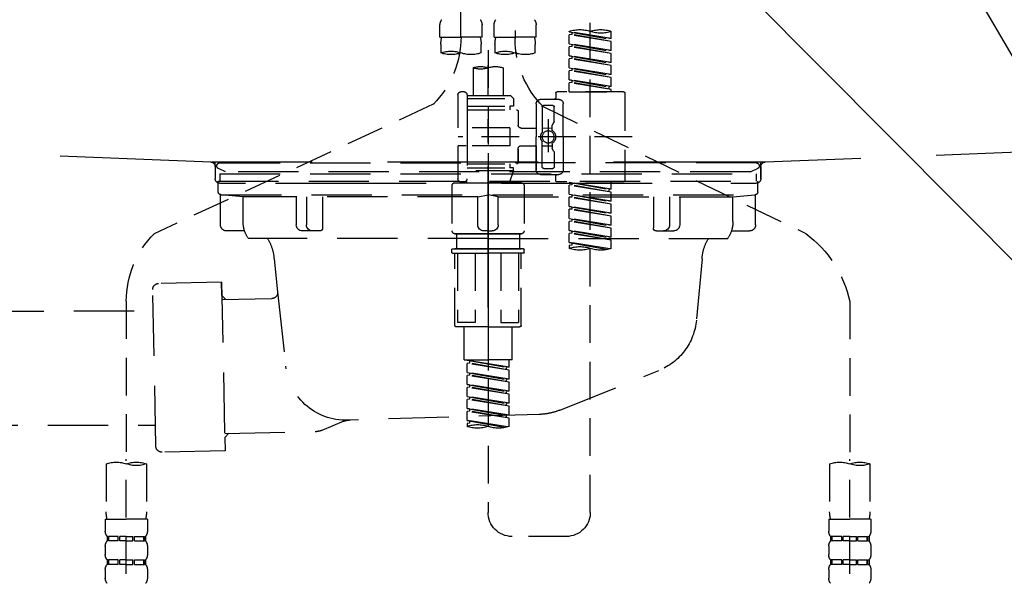
# Model space of a CAD drawing. Extents: x 0 to 26473, y -22065 to -13195.
# Drawn here: x 24276 to 24602, y -14852 to -14665 of the extents above; entities that cross this region are included whole.
import ezdxf

# ---------------------------------------------------------------- set-up
doc = ezdxf.new("R2010")
doc.units = 0
doc.header["$LTSCALE"] = 50
doc.header["$MEASUREMENT"] = 0
for name, pattern in [('CENTER', [2, 1.25, -0.25, 0.25, -0.25]), ('DASHED', [0.75, 0.5, -0.25]), ('HIDDEN', [0.375, 0.25, -0.125]), ('STYLE_01', [1.40625, 0.9375, -0.15625, 0.15625, -0.15625])]:
    doc.linetypes.add(name, pattern=pattern)
doc.layers.get('0').update_dxf_attribs({"linetype": 'CONTINUOUS'})
doc.layers.get('DEFPOINTS').update_dxf_attribs({"color": 146, "linetype": 'CONTINUOUS'})
for name, color, linetype in [('140-パーツ芯', 13, 'CENTER'), ('150-機器', 8, 'CONTINUOUS'), ('166-寸法B', 11, 'CONTINUOUS')]:
    doc.layers.add(name, color=color, linetype=linetype)
doc.styles.add('KH001', font='txt')
doc.dimstyles.new('KH1xx030', dxfattribs={"dimscale": 30, "dimtxt": 2, "dimasz": 0.6, "dimexe": 0.3, "dimexo": 1.2, "dimgap": 0.5, "dimtad": 3, "dimdec": 1, "dimdsep": 46, "dimlunit": 6, "dimtxsty": 'KH001', "dimblk": 'DOT', "dimcen": 1, "dimdle": 1, "dimclrd": 256, "dimclre": 256, "dimclrt": 256, "dimadec": 0, "dimazin": 0, "dimtfac": 1, "dimtdec": 1, "dimtix": 1, "dimtmove": 2, "dimatfit": 3, "dimldrblk": 'CLOSEDBLANK', "dimfxl": 1, "dimtolj": 1, "dimtzin": 0, "dimlwd": -1, "dimlwe": -1, "dimarcsym": 0})

# ---------------------------------------------------------------- blocks, each defined once
blk = doc.blocks.new('_ClosedBlank')
at = {"color": 0, "linetype": 'ByBlock', "lineweight": -2}
for p, q in [((-1, 0.167), (0, 0)), ((-1, 0.167), (-1, -0.167)), ((0, 0), (-1, -0.167))]:
    blk.add_line(p, q, dxfattribs=at)
blk = doc.blocks.new('_Dot')
at = {"color": 0, "linetype": 'ByBlock', "lineweight": -2}
blk.add_line((-0.5, 0), (-1, 0), dxfattribs=at)
at = {"color": 0, "linetype": 'ByBlock', "const_width": 0.5}
blk.add_lwpolyline([(-0.25, 0, 1), (0.25, 0, 1)], format="xyb", close=True, dxfattribs=at)
blk = doc.blocks.new('KHB700HL-10_S2')
at = {"layer": '140-パーツ芯', "linetype": 'STYLE_01'}
blk.add_line((0, -258.2), (0, -177.84), dxfattribs=at)
at = {"layer": '150-機器', "color": 161, "linetype": 'HIDDEN', "ltscale": 4}
for p, q in [((-348.55, -200.05), (-91.95, -209.95)), ((91.95, -209.95), (348.55, -200.05)), ((-91.95, -209.95), (-90.5, -210)), ((-91.62, -210), (91.62, -210)), ((-90.5, -211.45), (-90.5, -210)), ((-90.5, -211.45), (-90.5, -215.5)), ((-90.5, -215.5), (-90.5, -211.51)), ((91.95, -209.95), (90.5, -210)), ((90.5, -211.45), (90.5, -210)), ((90.5, -211.45), (90.5, -215.5)), ((90.5, -211.51), (90.5, -215.5)), ((-80.5, -217), (-89, -217)), ((70.5, -217), (-70.5, -217)), ((89, -217), (80.5, -217))]:
    blk.add_line(p, q, dxfattribs=at)
for centre, start, end in [((-92, -211.45), 360, 88.1498), ((92, -211.45), 91.8502, 180), ((-89, -215.5), 180, 270), ((89, -215.5), 270, 0)]:
    blk.add_arc(centre, 1.5, start, end, dxfattribs=at)
blk = doc.blocks.new('F402_S')
at = {"layer": '150-機器', "color": 13, "linetype": 'DASHED', "ltscale": 0.5}
for p, q in [((8.98, -168.36), (8.98, -49.87)), ((-8.98, -53.83), (-8.98, -168.99)), ((-33.91, -326.25), (-33.91, -88.06)), ((-40.89, -168.94), (-40.89, -166.58)), ((-26.93, -166.69), (-26.93, -166.58)), ((-15.96, -168.48), (-15.96, -164.44)), ((-1.99, -168.48), (-1.99, -164.44)), ((1.99, -168.48), (1.99, -164.44)), ((15.96, -168.48), (15.96, -164.44)), ((-40.89, -168.94), (-26.93, -166.69)), ((-40.89, -169.94), (-27.78, -167.58)), ((-40.89, -169.94), (-26.93, -167.69)), ((-40.89, -168.94), (-40.04, -169.05)), ((-26.93, -166.69), (-40.04, -169.05)), ((-27.78, -166.84), (-27.78, -167.58)), ((-27.78, -167.58), (-26.93, -167.69)), ((-27.78, -167.58), (-26.93, -167.69)), ((-27.78, -167.58), (-26.93, -167.69)), ((-26.93, -170.68), (-26.93, -167.69)), ((-26.93, -170.68), (-26.93, -167.69)), ((-15.96, -168.48), (-8.98, -168.48)), ((-1.99, -168.48), (-8.98, -168.48)), ((1.99, -168.48), (8.98, -168.48)), ((15.96, -168.48), (8.98, -168.48)), ((-40.89, -172.93), (-40.89, -169.94)), ((-40.89, -172.93), (-26.93, -170.68)), ((-40.89, -173.93), (-27.78, -171.57)), ((-40.89, -173.93), (-26.93, -171.68)), ((-40.89, -172.93), (-40.04, -173.04)), ((-26.93, -170.68), (-40.04, -173.04)), ((-27.78, -170.83), (-27.78, -171.57)), ((-27.78, -170.83), (-27.78, -171.57)), ((-27.78, -171.57), (-26.93, -171.68)), ((-27.78, -171.57), (-26.93, -171.68)), ((-26.93, -174.67), (-26.93, -171.68)), ((-26.93, -174.67), (-26.93, -171.68)), ((-15.66, -173.73), (-15.66, -170.91)), ((-2.29, -170.91), (-2.29, -173.73)), ((0, -172.84), (0, -326.25)), ((2.29, -173.73), (2.29, -170.91)), ((15.66, -170.91), (15.66, -173.73)), ((-40.89, -176.92), (-40.89, -173.93)), ((-40.89, -176.92), (-26.93, -174.67)), ((-40.89, -177.92), (-27.78, -175.56)), ((-40.89, -177.92), (-26.93, -175.67)), ((-26.93, -174.67), (-40.04, -177.03)), ((-27.78, -174.8), (-27.78, -175.56)), ((-27.78, -174.82), (-27.78, -175.56)), ((-27.78, -174.82), (-27.78, -175.56)), ((-27.78, -175.56), (-26.93, -175.67)), ((-27.78, -175.56), (-26.93, -175.67)), ((-27.78, -175.56), (-26.93, -175.67)), ((-27.73, -174.8), (-26.93, -174.67)), ((-26.93, -178.66), (-26.93, -175.67)), ((-26.93, -178.66), (-26.93, -175.67)), ((-40.89, -176.92), (-40.04, -177.03)), ((-40.89, -180.91), (-40.89, -177.92)), ((-40.89, -180.91), (-26.93, -178.66)), ((-40.89, -181.91), (-27.78, -179.55)), ((-26.93, -178.66), (-40.04, -181.02)), ((-27.78, -178.81), (-27.78, -179.55)), ((-27.78, -178.81), (-27.78, -179.55)), ((-27.78, -179.55), (-26.93, -179.65)), ((-27.78, -179.55), (-26.93, -179.65)), ((-4.99, -178.69), (-4.99, -187.88)), ((4.99, -178.69), (4.99, -187.88)), ((-40.89, -181.91), (-26.93, -179.65)), ((-40.89, -180.91), (-40.04, -181.02)), ((-40.89, -184.9), (-40.89, -181.91)), ((-40.89, -184.9), (-26.93, -182.65)), ((-26.93, -182.65), (-40.04, -185)), ((-27.78, -182.78), (-27.78, -183.54)), ((-27.78, -182.8), (-27.78, -183.54)), ((-27.78, -182.8), (-27.78, -183.54)), ((-27.73, -182.78), (-26.93, -182.65)), ((-26.93, -182.65), (-26.93, -179.65)), ((-26.93, -182.65), (-26.93, -179.65)), ((-40.89, -185.9), (-27.78, -183.54)), ((-40.89, -185.9), (-26.93, -183.64)), ((-40.89, -184.9), (-40.04, -185)), ((-40.89, -186.64), (-40.89, -185.9)), ((-40.04, -185), (-40.04, -185.75)), ((-27.78, -183.54), (-26.93, -183.64)), ((-27.78, -183.54), (-26.93, -183.64)), ((-26.93, -186.64), (-26.93, -183.64)), ((-26.93, -186.64), (-26.93, -183.64)), ((-45.38, -187.13), (-45.38, -216.06)), ((-44.88, -186.64), (-22.94, -186.64)), ((-26.93, -186.64), (-40.89, -186.64)), ((-17.45, -189.13), (-23.44, -189.13)), ((-22.44, -187.13), (-22.44, -188.63)), ((-7.48, -187.88), (-8.48, -188.88)), ((6.98, -188.88), (-8.48, -188.88)), ((-8.48, -188.88), (-8.48, -191.37)), ((-4.99, -187.88), (-7.48, -187.88)), ((-4.99, -188.68), (-5.04, -188.68)), ((6.98, -187.88), (-4.99, -187.88)), ((6.98, -187.63), (6.98, -187.88)), ((6.98, -187.88), (6.98, -198.6)), ((7.98, -186.64), (8.98, -186.64)), ((9.97, -198.6), (9.97, -187.63)), ((-18.32, -191.56), (-105.43, -233.7)), ((-24.93, -201.6), (-24.93, -190.63)), ((-21.94, -196.48), (-21.94, -191.62)), ((-18.45, -191.12), (-21.44, -191.12)), ((-17.95, -191.62), (-17.95, -199.92)), ((-15.96, -190.63), (-15.96, -201.6)), ((6.98, -192.62), (-9.47, -192.62)), ((-8.48, -191.37), (-7.23, -191.37)), ((-7.23, -191.37), (-7.23, -192.62)), ((6.98, -191.37), (-7.23, -191.37)), ((18.19, -190.79), (110.79, -233.73)), ((-19.95, -195.73), (-19.95, -206.68)), ((-9.97, -193.12), (-9.97, -197.66)), ((-21.87, -196.73), (-21.31, -197.7)), ((-21.24, -199.2), (-21.24, -197.95)), ((-17.95, -198.65), (-21.24, -198.64)), ((-19.95, -196.61), (-19.95, -206.58)), ((-10.97, -198.65), (-15.96, -198.65)), ((-7.23, -198.6), (-7.23, -204.59)), ((-7.23, -198.6), (9.97, -198.6)), ((6.98, -198.6), (6.98, -215.74)), ((-47.83, -201.6), (9.97, -201.6)), ((-24.93, -201.6), (-24.93, -212.57)), ((-15.96, -212.57), (-15.96, -201.6)), ((-21.87, -206.47), (-21.31, -205.49)), ((-21.24, -204), (-21.24, -205.24)), ((-17.95, -204.55), (-21.24, -204.55)), ((-17.95, -211.57), (-17.95, -203.27)), ((-10.97, -204.54), (-15.96, -204.54)), ((-15.96, -204.54), (-15.96, -212.57)), ((-9.97, -205.54), (-9.97, -210.07)), ((-9.97, -210.07), (-9.97, -205.54)), ((-7.23, -204.59), (9.97, -204.59)), ((7.23, -204.59), (9.97, -204.59)), ((9.97, -215.56), (9.97, -204.59)), ((-21.94, -206.72), (-21.94, -211.57)), ((-18.45, -212.07), (-21.44, -212.07)), ((6.98, -210.57), (-9.47, -210.57)), ((-8.48, -211.82), (-7.23, -211.82)), ((-8.48, -212.82), (-8.48, -211.82)), ((-7.23, -210.57), (-7.23, -211.82)), ((6.98, -211.82), (-7.23, -211.82)), ((-17.45, -214.06), (-23.44, -214.06)), ((-22.44, -216.06), (-22.44, -214.56)), ((-17.45, -214.06), (-21.94, -214.06)), ((-8.48, -212.82), (6.98, -212.82)), ((-8.48, -212.82), (-6.99, -216.81)), ((-44.88, -216.56), (-22.94, -216.56)), ((-40.89, -218.92), (-40.89, -216.56)), ((-40.89, -218.92), (-26.93, -216.67)), ((-40.89, -219.92), (-27.78, -217.56)), ((-40.89, -219.92), (-26.93, -217.66)), ((-26.93, -216.67), (-40.04, -219.02)), ((-27.78, -216.82), (-27.78, -217.56)), ((-27.78, -217.56), (-26.93, -217.66)), ((-27.78, -217.56), (-26.93, -217.66)), ((-27.78, -217.56), (-26.93, -217.66)), ((-26.93, -220.66), (-26.93, -217.66)), ((-26.93, -220.66), (-26.93, -217.66)), ((-11.97, -217.8), (-11.97, -232.76)), ((-10.97, -216.81), (0, -216.81)), ((6.99, -216.81), (-6.99, -216.81)), ((10.97, -216.81), (0, -216.81)), ((7.21, -216.2), (6.99, -216.81)), ((7.98, -216.56), (8.98, -216.56)), ((11.97, -217.8), (11.97, -232.76)), ((-40.89, -218.92), (-40.04, -219.02)), ((-40.89, -222.91), (-40.89, -219.92)), ((-40.89, -222.91), (-26.93, -220.66)), ((-40.89, -223.91), (-27.78, -221.55)), ((-40.89, -223.91), (-26.93, -221.65)), ((-40.04, -219.02), (-40.04, -219.77)), ((-26.93, -220.66), (-40.04, -223.01)), ((-27.78, -220.81), (-27.78, -221.55)), ((-27.78, -220.81), (-27.78, -221.55)), ((-27.78, -221.55), (-26.93, -221.65)), ((-27.78, -221.55), (-26.93, -221.65)), ((-26.93, -224.65), (-26.93, -221.65)), ((-26.93, -224.65), (-26.93, -221.65)), ((-40.89, -222.91), (-40.04, -223.01)), ((-40.89, -226.9), (-40.89, -223.91)), ((-40.89, -226.9), (-26.93, -224.65)), ((-26.93, -224.65), (-40.04, -227)), ((-27.78, -224.78), (-27.78, -225.54)), ((-27.78, -224.8), (-27.78, -225.54)), ((-27.78, -224.8), (-27.78, -225.54)), ((-27.73, -224.77), (-26.93, -224.65)), ((-40.89, -227.9), (-27.78, -225.54)), ((-40.89, -227.9), (-26.93, -225.64)), ((-40.89, -226.9), (-40.04, -227)), ((-40.89, -230.89), (-40.89, -227.9)), ((-40.89, -230.89), (-26.93, -228.64)), ((-26.93, -228.64), (-40.04, -230.99)), ((-27.78, -225.54), (-26.93, -225.64)), ((-27.78, -225.54), (-26.93, -225.64)), ((-27.78, -225.54), (-26.93, -225.64)), ((-26.93, -228.64), (-26.93, -225.64)), ((-26.93, -228.64), (-26.93, -225.64)), ((-40.89, -231.88), (-27.78, -229.53)), ((-40.89, -231.88), (-26.93, -229.63)), ((-40.89, -230.89), (-40.04, -230.99)), ((-40.89, -234.88), (-40.89, -231.88)), ((-27.78, -228.79), (-27.78, -229.53)), ((-27.78, -228.79), (-27.78, -229.53)), ((-27.78, -229.53), (-26.93, -229.63)), ((-27.78, -229.53), (-26.93, -229.63)), ((-26.93, -232.62), (-26.93, -229.63)), ((-26.93, -232.62), (-26.93, -229.63)), ((-40.89, -234.88), (-26.93, -232.62)), ((-40.89, -235.87), (-27.78, -233.52)), ((-40.89, -235.87), (-26.93, -233.62)), ((-40.89, -234.88), (-40.04, -234.98)), ((-26.93, -232.62), (-40.04, -234.98)), ((-27.78, -232.76), (-27.78, -233.52)), ((-27.78, -232.78), (-27.78, -233.52)), ((-27.78, -232.78), (-27.78, -233.52)), ((-27.78, -233.52), (-26.93, -233.62)), ((-27.78, -233.52), (-26.93, -233.62)), ((-27.73, -232.75), (-26.93, -232.62)), ((-26.93, -236.61), (-26.93, -233.62)), ((-26.93, -236.61), (-26.93, -233.62)), ((-10.97, -233.76), (0, -233.76)), ((0, -233.76), (-10.97, -233.76)), ((-10.47, -233.76), (-10.47, -238.75)), ((0, -233.75), (-9.8, -233.75)), ((0, -233.75), (9.8, -233.75)), ((10.97, -233.76), (0, -233.76)), ((0, -233.76), (10.97, -233.76)), ((10.47, -233.76), (10.47, -238.75)), ((-40.89, -238.61), (-40.89, -235.87)), ((-40.36, -238.78), (-26.93, -236.61)), ((-26.93, -236.61), (-39.8, -238.93)), ((-27.78, -236.75), (-27.78, -237.51)), ((-27.78, -236.77), (-27.78, -237.51)), ((-27.78, -236.77), (-27.78, -237.51)), ((-27.78, -237.51), (-26.93, -237.61)), ((-27.78, -237.51), (-26.93, -237.61)), ((-27.73, -236.74), (-26.93, -236.61)), ((-26.93, -237.61), (-26.93, -238.61)), ((-11.97, -240.04), (-11.97, -238.95)), ((-11.77, -238.75), (-10.97, -238.75)), ((-11.77, -240.24), (0, -240.24)), ((-10.97, -238.75), (0, -238.75)), ((-10.47, -238.75), (-10.97, -238.75)), ((0, -238.75), (-10.97, -238.75)), ((-10.47, -238.75), (-10.97, -238.75)), ((-10.97, -264.18), (-10.97, -240.24)), ((-10.11, -240.24), (-10.11, -263.18)), ((-4.26, -240.24), (-4.26, -263.18)), ((10.97, -238.75), (0, -238.75)), ((0, -238.75), (10.97, -238.75)), ((11.77, -240.24), (0, -240.24)), ((4.26, -240.24), (4.26, -263.18)), ((10.11, -240.24), (10.11, -263.18)), ((10.47, -238.75), (10.97, -238.75)), ((10.47, -238.75), (10.97, -238.75)), ((11.77, -238.75), (10.97, -238.75)), ((10.97, -264.18), (10.97, -240.24)), ((11.97, -240.04), (11.97, -238.95)), ((-120, -256.27), (-120, -310.13)), ((120, -256.16), (120, -310.13)), ((-4.26, -263.18), (-10.11, -263.18)), ((4.26, -263.18), (10.11, -263.18)), ((0, -264.68), (-10.47, -264.68)), ((-7.98, -275.65), (-7.98, -264.68)), ((0, -264.68), (10.47, -264.68)), ((7.98, -275.65), (7.98, -264.68)), ((-7.98, -275.65), (0, -275.65)), ((-6.98, -278.01), (-6.98, -275.65)), ((-6.98, -278.01), (6.98, -275.76)), ((-6.98, -279.01), (6.13, -276.65)), ((-6.98, -279.01), (6.98, -276.76)), ((6.98, -275.76), (-6.13, -278.12)), ((7.98, -275.65), (0, -275.65)), ((6.13, -275.91), (6.13, -276.65)), ((6.13, -276.65), (6.98, -276.76)), ((6.13, -276.65), (6.98, -276.76)), ((6.13, -276.65), (6.98, -276.76)), ((6.98, -279.75), (6.98, -276.76)), ((6.98, -279.75), (6.98, -276.76)), ((-6.98, -278.01), (-6.13, -278.12)), ((-6.98, -282), (-6.98, -279.01)), ((-6.98, -282), (6.98, -279.75)), ((-6.98, -283), (6.13, -280.64)), ((-6.98, -283), (6.98, -280.75)), ((-6.13, -278.86), (-6.13, -278.12)), ((6.98, -279.75), (-6.13, -282.11)), ((6.13, -279.9), (6.13, -280.64)), ((6.13, -279.9), (6.13, -280.64)), ((6.13, -280.64), (6.98, -280.75)), ((6.13, -280.64), (6.98, -280.75)), ((6.98, -283.74), (6.98, -280.75)), ((6.98, -283.74), (6.98, -280.75)), ((-6.98, -282), (-6.13, -282.11)), ((-6.98, -285.99), (-6.98, -283)), ((-6.98, -285.99), (6.98, -283.74)), ((-6.13, -282.85), (-6.13, -282.11)), ((6.98, -283.74), (-6.13, -286.1)), ((6.13, -283.88), (6.13, -284.63)), ((6.13, -283.89), (6.13, -284.63)), ((6.13, -283.89), (6.13, -284.63)), ((6.18, -283.87), (6.98, -283.74)), ((-6.98, -286.99), (6.13, -284.63)), ((-6.98, -286.99), (6.98, -284.74)), ((-6.98, -285.99), (-6.13, -286.1)), ((-6.98, -289.98), (-6.98, -286.99)), ((-6.13, -286.84), (-6.13, -286.1)), ((6.13, -284.63), (6.98, -284.74)), ((6.13, -284.63), (6.98, -284.74)), ((6.13, -284.63), (6.98, -284.74)), ((6.98, -287.73), (6.98, -284.74)), ((6.98, -287.73), (6.98, -284.74)), ((-6.98, -289.98), (6.98, -287.73)), ((-6.98, -290.98), (6.13, -288.62)), ((-6.98, -290.98), (6.98, -288.73)), ((-6.98, -289.98), (-6.13, -290.09)), ((6.98, -287.73), (-6.13, -290.09)), ((-6.13, -290.83), (-6.13, -290.09)), ((6.13, -287.88), (6.13, -288.62)), ((6.13, -287.88), (6.13, -288.62)), ((6.13, -288.62), (6.98, -288.73)), ((6.13, -288.62), (6.98, -288.73)), ((6.98, -291.72), (6.98, -288.73)), ((6.98, -291.72), (6.98, -288.73)), ((-6.98, -293.97), (-6.98, -290.98)), ((-6.98, -293.97), (6.98, -291.72)), ((-6.98, -294.97), (6.13, -292.61)), ((-6.98, -294.97), (6.98, -292.72)), ((-6.98, -293.97), (-6.13, -294.08)), ((6.98, -291.72), (-6.13, -294.08)), ((6.13, -291.85), (6.13, -292.61)), ((6.13, -291.87), (6.13, -292.61)), ((6.13, -291.87), (6.13, -292.61)), ((6.13, -292.61), (6.98, -292.72)), ((6.13, -292.61), (6.98, -292.72)), ((6.18, -291.85), (6.98, -291.72)), ((6.98, -295.71), (6.98, -292.72)), ((6.98, -295.71), (6.98, -292.72)), ((-6.98, -297.7), (-6.98, -294.97)), ((-6.45, -297.87), (6.98, -295.71)), ((-6.13, -294.81), (-6.13, -294.08)), ((6.98, -295.71), (-5.89, -298.02)), ((6.13, -295.84), (6.13, -296.6)), ((6.13, -295.86), (6.13, -296.6)), ((6.13, -295.86), (6.13, -296.6)), ((6.13, -296.6), (6.98, -296.7)), ((6.13, -296.6), (6.98, -296.7)), ((6.18, -295.84), (6.98, -295.71)), ((6.98, -296.7), (6.98, -297.7)), ((-126.68, -310.13), (-126.68, -326.01)), ((-120, -402.9), (-120, -308.59)), ((-113.32, -310.13), (-113.32, -326.01)), ((113.32, -310.13), (113.32, -326.01)), ((120, -402.9), (120, -308.59)), ((126.68, -310.13), (126.68, -326.01)), ((-126.98, -328.44), (-126.98, -332.48)), ((-126.98, -328.44), (-120, -328.44)), ((-113.02, -328.44), (-120, -328.44)), ((-113.02, -328.44), (-113.02, -332.48)), ((113.02, -328.44), (113.02, -332.48)), ((113.02, -328.44), (120, -328.44)), ((126.98, -328.44), (120, -328.44)), ((126.98, -328.44), (126.98, -332.48)), ((-126.38, -334.22), (-126.38, -335.72)), ((-125.99, -334.22), (-126.38, -334.22)), ((-125.99, -335.72), (-126.38, -335.72)), ((-125.99, -335.72), (-125.99, -334.22)), ((-125.8, -335.72), (-125.8, -334.22)), ((-122.67, -334.22), (-125.8, -334.22)), ((-122.67, -335.72), (-125.8, -335.72)), ((-122.67, -335.72), (-122.67, -334.22)), ((-122.21, -335.72), (-122.21, -334.22)), ((-120, -334.22), (-122.21, -334.22)), ((-120, -335.72), (-122.21, -335.72)), ((-120, -334.22), (-117.79, -334.22)), ((-120, -335.72), (-117.79, -335.72)), ((-117.79, -335.72), (-117.79, -334.22)), ((-117.33, -335.72), (-117.33, -334.22)), ((-117.33, -334.22), (-114.2, -334.22)), ((-117.33, -335.72), (-114.2, -335.72)), ((-114.2, -335.72), (-114.2, -334.22)), ((-114.01, -335.72), (-114.01, -334.22)), ((-114.01, -334.22), (-113.62, -334.22)), ((-114.01, -335.72), (-113.62, -335.72)), ((-113.62, -334.22), (-113.62, -335.72)), ((-25.93, -334.22), (-7.98, -334.22)), ((113.62, -334.22), (113.62, -335.72)), ((114.01, -334.22), (113.62, -334.22)), ((114.01, -335.72), (113.62, -335.72)), ((114.01, -335.72), (114.01, -334.22)), ((114.2, -335.72), (114.2, -334.22)), ((117.33, -334.22), (114.2, -334.22)), ((117.33, -335.72), (114.2, -335.72)), ((117.33, -335.72), (117.33, -334.22)), ((117.79, -335.72), (117.79, -334.22)), ((120, -334.22), (117.79, -334.22)), ((120, -335.72), (117.79, -335.72)), ((120, -334.22), (122.21, -334.22)), ((120, -335.72), (122.21, -335.72)), ((122.21, -335.72), (122.21, -334.22)), ((122.67, -335.72), (122.67, -334.22)), ((122.67, -334.22), (125.8, -334.22)), ((122.67, -335.72), (125.8, -335.72)), ((125.8, -335.72), (125.8, -334.22)), ((125.99, -335.72), (125.99, -334.22)), ((125.99, -334.22), (126.38, -334.22)), ((125.99, -335.72), (126.38, -335.72)), ((126.38, -334.22), (126.38, -335.72)), ((-126.98, -337.46), (-126.98, -340.26)), ((-113.02, -337.46), (-113.02, -340.26)), ((113.02, -337.46), (113.02, -340.26)), ((126.98, -337.46), (126.98, -340.26)), ((-126.38, -342), (-126.38, -343.5)), ((-125.99, -342), (-126.38, -342)), ((-125.99, -343.5), (-125.99, -342)), ((-125.8, -343.5), (-125.8, -342)), ((-122.67, -342), (-125.8, -342)), ((-122.67, -343.5), (-122.67, -342)), ((-122.21, -343.5), (-122.21, -342)), ((-120, -342), (-122.21, -342)), ((-120, -342), (-117.79, -342)), ((-117.79, -343.5), (-117.79, -342)), ((-117.33, -343.5), (-117.33, -342)), ((-117.33, -342), (-114.2, -342)), ((-114.2, -343.5), (-114.2, -342)), ((-114.01, -343.5), (-114.01, -342)), ((-114.01, -342), (-113.62, -342)), ((-113.62, -342), (-113.62, -343.5)), ((113.62, -342), (113.62, -343.5)), ((114.01, -342), (113.62, -342)), ((114.01, -343.5), (114.01, -342)), ((114.2, -343.5), (114.2, -342)), ((117.33, -342), (114.2, -342)), ((117.33, -343.5), (117.33, -342)), ((117.79, -343.5), (117.79, -342)), ((120, -342), (117.79, -342)), ((120, -342), (122.21, -342)), ((122.21, -343.5), (122.21, -342)), ((122.67, -343.5), (122.67, -342)), ((122.67, -342), (125.8, -342)), ((125.8, -343.5), (125.8, -342)), ((125.99, -343.5), (125.99, -342)), ((125.99, -342), (126.38, -342)), ((126.38, -342), (126.38, -343.5)), ((-126.98, -345.24), (-126.98, -348.03)), ((-125.99, -343.5), (-126.38, -343.5)), ((-122.67, -343.5), (-125.8, -343.5)), ((-120, -343.5), (-122.21, -343.5)), ((-120, -343.5), (-117.79, -343.5)), ((-117.33, -343.5), (-114.2, -343.5)), ((-114.01, -343.5), (-113.62, -343.5)), ((-113.02, -345.24), (-113.02, -348.03)), ((113.02, -345.24), (113.02, -348.03)), ((114.01, -343.5), (113.62, -343.5)), ((117.33, -343.5), (114.2, -343.5)), ((120, -343.5), (117.79, -343.5)), ((120, -343.5), (122.21, -343.5)), ((122.67, -343.5), (125.8, -343.5)), ((125.99, -343.5), (126.38, -343.5)), ((126.98, -345.24), (126.98, -348.03))]:
    blk.add_line(p, q, dxfattribs=at)
blk.add_circle((-19.95, -201.6), 1.99, dxfattribs=at)
for centre, radius, start, end in [((-13.11, -164.44), 2.84, 142.1507, 180), ((-4.84, -164.44), 2.84, 0, 37.8493), ((4.84, -164.44), 2.84, 142.1507, 180), ((13.11, -164.44), 2.84, 0, 37.8493), ((-37.4, -176.45), 10.47, 70.5288, 109.4712), ((-37.4, -156.71), 10.47, 250.5288, 289.4712), ((-30.42, -176.45), 10.47, 70.5288, 109.4712), ((-40.89, -168.99), 31.92, 315, 0), ((-5.68, -170.91), 9.97, 165.9301, 180), ((-12.27, -170.91), 9.97, 0, 14.0699), ((12.27, -170.91), 9.97, 165.9301, 180), ((40.89, -168.36), 31.92, 180, 224.6508), ((5.68, -170.91), 9.97, 0, 14.0699), ((-12.32, -164.28), 10.02, 250.5288, 289.4712), ((-5.64, -183.18), 10.02, 70.5288, 109.4712), ((-5.64, -164.28), 10.02, 250.5288, 289.4712), ((5.64, -164.28), 10.02, 250.5288, 289.4712), ((12.32, -183.18), 10.02, 70.5288, 109.4712), ((12.32, -164.28), 10.02, 250.5288, 289.4712), ((-2.49, -185.74), 7.48, 70.5288, 109.4712), ((2.49, -185.74), 7.48, 70.5288, 109.4712), ((2.49, -171.63), 7.48, 250.5288, 289.4712), ((-44.88, -187.13), 0.499, 90, 180), ((-23.44, -190.63), 1.5, 90, 180), ((-22.94, -187.13), 0.499, 0, 90), ((-21.94, -188.63), 0.499, 180, 270), ((-17.45, -190.63), 1.5, 0, 90), ((7.98, -187.63), 0.997, 90, 180), ((8.98, -187.63), 0.997, 0, 90), ((-21.44, -191.62), 0.499, 90, 180), ((-18.45, -191.62), 0.499, 0, 90), ((-9.47, -193.12), 0.499, 90, 180), ((-21.44, -196.48), 0.499, 180, 210), ((-21.74, -199.2), 0.499, 306.0657, 0), ((-21.74, -197.95), 0.499, 0, 30), ((-10.97, -197.66), 0.997, 270, 0), ((-20.03, -201.55), 2.41, 126.0657, 181.0877), ((-20.03, -201.64), 2.41, 178.9123, 233.9343), ((-17.45, -199.92), 0.499, 180, 214.0506), ((-19.87, -201.55), 2.41, 358.9123, 34.0506), ((-19.87, -201.64), 2.41, 325.9494, 1.0877), ((-21.74, -204), 0.499, 0, 53.9343), ((-21.74, -205.24), 0.499, 330, 0), ((-17.45, -203.27), 0.499, 145.9494, 180), ((-10.97, -205.54), 0.997, 0, 90), ((-21.44, -206.72), 0.499, 150, 180), ((-21.44, -211.57), 0.499, 180, 270), ((-18.45, -211.57), 0.499, 270, 0), ((-9.47, -210.07), 0.499, 180, 270), ((-9.47, -210.07), 0.499, 180, 270), ((-23.44, -212.57), 1.5, 180, 270), ((-21.94, -214.56), 0.499, 90, 180), ((-17.45, -212.57), 1.5, 270, 0), ((-17.45, -212.57), 1.5, 270, 0), ((7.98, -215.56), 0.997, 180.0133, 270), ((8.98, -215.56), 0.997, 270, 0), ((-44.88, -216.06), 0.499, 180, 270), ((-22.94, -216.06), 0.499, 270, 0), ((-10.97, -217.8), 0.997, 90, 180), ((10.97, -217.8), 0.997, 0, 90), ((-82.55, -264.46), 38.34, 126.6492, 167.6612), ((-10.97, -232.76), 0.997, 180, 270), ((10.97, -232.76), 0.997, 270, 0), ((88.08, -256.16), 31.92, 0, 44.6508), ((-30.42, -248.48), 10.47, 70.5288, 109.4712), ((-37.4, -228.74), 10.47, 250.5288, 289.4712), ((-30.42, -228.74), 10.47, 250.5288, 289.4712), ((-11.77, -238.95), 0.199, 90, 180), ((-11.77, -240.04), 0.199, 180, 270), ((11.77, -238.95), 0.199, 0, 90), ((11.77, -240.04), 0.199, 270, 0), ((-10.47, -264.18), 0.499, 180, 270), ((10.47, -264.18), 0.499, 270, 0), ((3.49, -307.57), 10.47, 70.5288, 109.4712), ((-3.49, -287.83), 10.47, 250.5288, 289.4712), ((3.49, -287.83), 10.47, 250.5288, 289.4712), ((-123.34, -319.58), 10.02, 70.5288, 109.4712), ((-123.34, -300.68), 10.02, 250.5288, 289.4712), ((-116.66, -319.58), 10.02, 70.5288, 109.4712), ((116.66, -319.58), 10.02, 70.5288, 109.4712), ((116.66, -300.68), 10.02, 250.5288, 289.4712), ((123.34, -319.58), 10.02, 70.5288, 109.4712), ((-116.71, -326.01), 9.97, 180, 194.0699), ((-123.29, -326.01), 9.97, 345.9301, 0), ((-25.93, -326.25), 7.98, 180, 270), ((-7.98, -326.25), 7.98, 270, 0), ((123.29, -326.01), 9.97, 180, 194.0699), ((116.71, -326.01), 9.97, 345.9301, 0), ((-124.14, -332.48), 2.84, 180, 217.8493), ((-115.86, -332.48), 2.84, 322.1507, 0), ((115.86, -332.48), 2.84, 180, 217.8493), ((124.14, -332.48), 2.84, 322.1507, 0), ((-124.14, -337.46), 2.84, 142.1507, 180), ((-115.86, -337.46), 2.84, 0, 37.8493), ((115.86, -337.46), 2.84, 142.1507, 180), ((124.14, -337.46), 2.84, 0, 37.8493), ((-124.14, -340.26), 2.84, 180, 217.8493), ((-115.86, -340.26), 2.84, 322.1507, 0), ((115.86, -340.26), 2.84, 180, 217.8493), ((124.14, -340.26), 2.84, 322.1507, 0), ((-124.14, -345.24), 2.84, 142.1507, 180), ((-115.86, -345.24), 2.84, 0, 37.8493), ((115.86, -345.24), 2.84, 142.1507, 180), ((124.14, -345.24), 2.84, 0, 37.8493), ((-124.14, -348.03), 2.84, 180, 217.8493), ((-115.86, -348.03), 2.84, 322.1507, 0), ((115.86, -348.03), 2.84, 180, 217.8493), ((124.14, -348.03), 2.84, 322.1507, 0)]:
    blk.add_arc(centre, radius, start, end, dxfattribs=at)
blk = doc.blocks.new('排水ﾄﾗｯﾌﾟ_破線-1')
at = {"layer": '150-機器', "color": 13, "linetype": 'CENTER'}
blk.add_line((-0.01, 3), (-0.01, -103.67), dxfattribs=at)
at = {"layer": '150-機器', "color": 13, "linetype": 'DASHED', "ltscale": 0.8}
for p, q in [((-87.12, -3.23), (-89.44, -2.12)), ((-89.01, -0.22), (-0.01, -0.22)), ((-87.12, -3.23), (87.1, -3.23)), ((88.99, -0.22), (-0.01, -0.22)), ((87.1, -3.23), (89.43, -2.12)), ((-89.51, -9.82), (-89.51, -6.32)), ((89.49, -6.32), (-89.51, -6.32)), ((-89.01, -3.82), (-89.01, -6.32)), ((88.99, -3.82), (-89.01, -3.82)), ((88.99, -3.82), (88.99, -6.32)), ((89.49, -9.82), (89.49, -6.32)), ((-88.76, -20.82), (-88.76, -10.82)), ((-81.26, -11.46), (-88.55, -10.82)), ((88.54, -10.82), (-88.55, -10.82)), ((-81.26, -19.67), (-81.26, -11.46)), ((-3.41, -11.46), (-81.26, -11.46)), ((3.39, -11.46), (81.24, -11.46)), ((81.24, -11.46), (88.54, -10.82)), ((81.24, -19.67), (81.24, -11.46)), ((88.74, -20.82), (88.74, -10.82)), ((-80.75, -22.82), (-86.76, -22.82)), ((80.73, -22.82), (86.74, -22.82)), ((-0.01, -25.32), (-79.51, -25.32)), ((-0.01, -25.32), (79.49, -25.32)), ((-71.01, -32.12), (-69.13, -52.43)), ((70.99, -32.12), (69.79, -43.06)), ((88.38, -39.81), (87.24, -95.8)), ((88.29, -44.28), (88.38, -39.81)), ((88.38, -39.81), (109.27, -40.24)), ((110.17, -94.27), (111.23, -42.28)), ((69.79, -43.06), (67.08, -67.71)), ((88.26, -45.61), (71.74, -45.27)), ((86.93, -45.58), (88.29, -44.28)), ((227.39, -49.71), (111.09, -49.28)), ((-23.8, -82.3), (-56.64, -69.16)), ((-16.97, -83.72), (46.07, -85.59)), ((47.84, -85.97), (55.12, -89)), ((206.02, -87.28), (110.31, -87.27)), ((87.35, -90), (56.94, -89.38)), ((86.02, -89.97), (87.33, -91.33)), ((87.33, -91.33), (87.24, -95.8)), ((87.24, -95.8), (108.13, -96.23))]:
    blk.add_line(p, q, dxfattribs=at)
at = {"layer": '150-機器', "color": 13, "linetype": 'DASHED', "ltscale": 0.8, "flags": 128}
for points in [[(-89.01, -0.22, 0.350162), (-89.98, -1, 0.350162), (-89.44, -2.12)], [(89.43, -2.12, 0.350162), (89.97, -1, 0.350162), (88.99, -0.22)], [(-89.51, -9.82, 0.198912), (-89.21, -10.52, 0.198912), (-88.51, -10.82)], [(88.49, -10.82, 0.198912), (89.2, -10.52, 0.198912), (89.49, -9.82)], [(-88.76, -20.82, 0.198912), (-88.17, -22.23, 0.198912), (-86.76, -22.82)], [(-81.26, -19.67, 0.075216), (-80.81, -22.62, 0.075216), (-79.51, -25.32)], [(79.49, -25.32, 0.075216), (80.8, -22.62, 0.075216), (81.24, -19.67)], [(86.74, -22.82, 0.198912), (88.16, -22.23, 0.198912), (88.74, -20.82)], [(-71.01, -32.12, 0.059994), (-71.65, -28.59, 0.059994), (-73.12, -25.32)], [(73.11, -25.32, 0.059994), (71.64, -28.59, 0.059994), (70.99, -32.12)], [(111.23, -42.28, 0.198912), (110.67, -40.85, 0.198912), (109.27, -40.24)], [(69.79, -43.06, 0.210515), (70.28, -44.59, 0.210515), (71.74, -45.27)], [(-69.13, -52.43, 0.138146), (-65.24, -62.56, 0.138146), (-56.64, -69.16)], [(45.6, -85.58, 0.195777), (59.98, -81.02, 0.195777), (67.08, -67.71)], [(-23.8, -82.3, 0.043893), (-20.45, -83.31, 0.043893), (-16.97, -83.72)], [(47.84, -85.97, 0.04562), (46.97, -85.7, 0.04562), (46.07, -85.59)], [(55.12, -89, 0.046779), (56.01, -89.28, 0.046779), (56.94, -89.38)], [(108.13, -96.23, 0.198912), (109.56, -95.67, 0.198912), (110.17, -94.27)]]:
    blk.add_lwpolyline(points, format="xyb", dxfattribs=at)
at = {"layer": 'DEFPOINTS', "ltscale": 0.1}
for p, q in [((-63.62, -11.46), (-63.62, -20.82)), ((-60.22, -11.46), (-60.22, -20.82)), ((-54.87, -11.46), (-54.87, -21.82)), ((-3.41, -11.46), (-0.01, -10.82)), ((-3.41, -20.82), (-3.41, -11.46)), ((3.39, -11.46), (-0.01, -10.82)), ((3.39, -20.82), (3.39, -11.46)), ((54.85, -11.46), (54.85, -21.82)), ((60.21, -11.46), (60.21, -20.82)), ((63.61, -11.46), (63.61, -20.82)), ((-55.87, -22.82), (-61.62, -22.82)), ((-0.01, -22.82), (-1.41, -22.82)), ((-0.01, -22.82), (1.39, -22.82)), ((55.85, -22.82), (61.61, -22.82))]:
    blk.add_line(p, q, dxfattribs=at)
at = {"layer": 'DEFPOINTS', "ltscale": 0.1, "flags": 128}
for points in [[(-63.62, -20.82, 0.198912), (-63.03, -22.23, 0.198912), (-61.62, -22.82)], [(-60.22, -20.82, 0.198912), (-59.63, -22.23, 0.198912), (-58.22, -22.82)], [(-55.87, -22.82, 0.198912), (-55.16, -22.52, 0.198912), (-54.87, -21.82)], [(-3.41, -20.82, 0.198912), (-2.82, -22.23, 0.198912), (-1.41, -22.82)], [(1.39, -22.82, 0.198912), (2.81, -22.23, 0.198912), (3.39, -20.82)], [(54.85, -21.82, 0.198912), (55.15, -22.52, 0.198912), (55.85, -22.82)], [(58.21, -22.82, 0.198912), (59.62, -22.23, 0.198912), (60.21, -20.82)], [(61.61, -22.82, 0.198912), (63.02, -22.23, 0.198912), (63.61, -20.82)]]:
    blk.add_lwpolyline(points, format="xyb", dxfattribs=at)
blk = doc.blocks.new('W900配管詳細図')
at = {"layer": '150-機器', "xscale": -1}
for name, p in [('F402_S', (-165.34, -584.13)), ('KHB700HL-10_S2', (-165.35, -584.13)), ('排水ﾄﾗｯﾌﾟ_破線-1', (-165.36, -794.13))]:
    blk.add_blockref(name, p, dxfattribs=at)
at = {"layer": '166-寸法B', "annotation_type": 0, "has_hookline": 1, "hookline_direction": 1}
for points, text_width in [([(88.87, -896.29), (-262.97, -293.97), (-263.57, -293.97)], 657.56), ([(34.46, -852.7), (-300.28, -515.58), (-300.88, -515.58)], 620.14)]:
    blk.add_leader(points, dimstyle='KH1xx030', override={"dimgap": 0.5, "dimtad": 1}, dxfattribs=dict(at, text_width=text_width))

msp = doc.modelspace()

# ---------------------------------------------------------------- block references
at = {"layer": '150-機器', "lineweight": -2}
msp.add_blockref('W900配管詳細図', (24596.48, -13918.37), dxfattribs=at)

doc.saveas('drawing.dxf')
